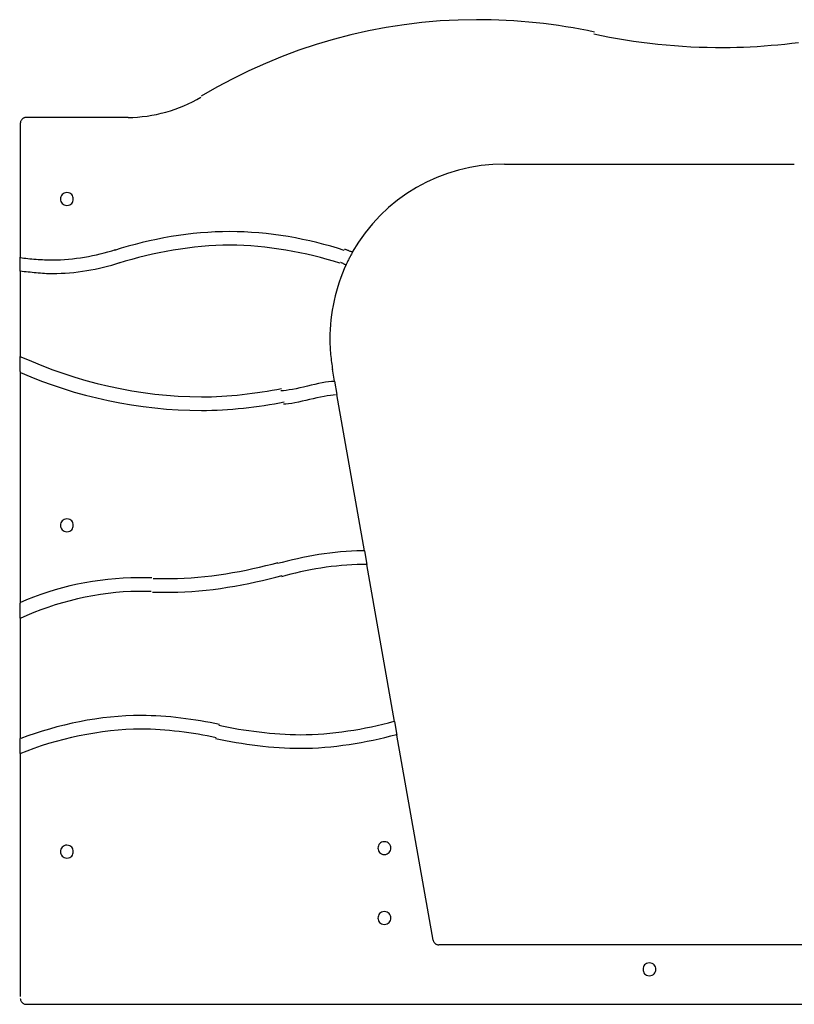
# Model space of a CAD drawing. Extents: x -7.7 to 7.7, y -4.2 to 4.2.
# Drawn here: x -7.7 to -1.1, y -4.2 to 4.2 of the extents above; entities that cross this region are included whole.
import ezdxf

# ---------------------------------------------------------------- set-up
doc = ezdxf.new("R2010")
doc.units = 0
doc.layers.get('0').update_dxf_attribs({"linetype": 'CONTINUOUS'})

msp = doc.modelspace()

# ---------------------------------------------------------------- linework, layer by layer
at = {"color": 0}
for points in [[(-2.8166, 4.1164), (-2.8166, 4.1164), (-2.8768, 4.1291), (-2.9379, 4.1412), (-2.9997, 4.1524), (-3.0621, 4.1629), (-3.1248, 4.1724), (-3.1882, 4.1812), (-3.2519, 4.1891), (-3.316, 4.1963), (-3.3801, 4.2024), (-3.4445, 4.2079), (-3.5088, 4.2124), (-3.5733, 4.2162), (-3.6375, 4.219), (-3.7016, 4.2212), (-3.7654, 4.2225), (-3.829, 4.223), (-3.829, 4.223), (-3.9852, 4.2202), (-4.1409, 4.2121), (-4.2959, 4.1987), (-4.4503, 4.1802), (-4.6035, 4.1563), (-4.7558, 4.1273), (-4.9068, 4.0932), (-5.0567, 4.0542), (-5.2049, 4.0099), (-5.3516, 3.9609), (-5.4965, 3.9069), (-5.6398, 3.8482), (-5.7809, 3.7846), (-5.92, 3.7163), (-6.0568, 3.6433), (-6.1913, 3.5658)], [(-2.8166, 4.1164), (-2.8166, 4.1164), (-2.8768, 4.1291), (-2.9379, 4.1412), (-2.9997, 4.1524), (-3.0621, 4.1629), (-3.1248, 4.1724), (-3.1882, 4.1812), (-3.2519, 4.1891), (-3.316, 4.1963), (-3.3801, 4.2024), (-3.4445, 4.2079), (-3.5088, 4.2124), (-3.5733, 4.2162), (-3.6375, 4.219), (-3.7016, 4.2212), (-3.7654, 4.2225), (-3.829, 4.223), (-3.829, 4.223), (-3.9852, 4.2202), (-4.1409, 4.2121), (-4.2959, 4.1987), (-4.4503, 4.1802), (-4.6035, 4.1563), (-4.7558, 4.1273), (-4.9068, 4.0932), (-5.0567, 4.0542), (-5.2049, 4.0099), (-5.3516, 3.9609), (-5.4965, 3.9069), (-5.6398, 3.8482), (-5.7809, 3.7846), (-5.92, 3.7163), (-6.0568, 3.6433), (-6.1913, 3.5658)], [(-2.8209, 4.1015), (-2.8209, 4.1015), (-2.7544, 4.0872), (-2.6872, 4.0739), (-2.6192, 4.0614), (-2.5507, 4.0501), (-2.4815, 4.0395), (-2.4119, 4.03), (-2.3419, 4.0212), (-2.2716, 4.0135), (-2.2009, 4.0065), (-2.1302, 4.0006), (-2.0594, 3.9955), (-1.9888, 3.9915), (-1.9181, 3.9883), (-1.8477, 3.9861), (-1.7776, 3.9847), (-1.708, 3.9843), (-1.708, 3.9843), (-1.6522, 3.9847), (-1.5955, 3.986), (-1.5378, 3.988), (-1.4794, 3.9909), (-1.4203, 3.9943), (-1.3609, 3.9985), (-1.3012, 4.0032), (-1.2418, 4.0086), (-1.1823, 4.0142), (-1.1235, 4.0204), (-1.0652, 4.0268)], [(-2.8209, 4.1015), (-2.8209, 4.1015), (-2.7544, 4.0872), (-2.6872, 4.0739), (-2.6192, 4.0614), (-2.5507, 4.0501), (-2.4815, 4.0395), (-2.4119, 4.03), (-2.3419, 4.0212), (-2.2716, 4.0135), (-2.2009, 4.0065), (-2.1302, 4.0006), (-2.0594, 3.9955), (-1.9888, 3.9915), (-1.9181, 3.9883), (-1.8477, 3.9861), (-1.7776, 3.9847), (-1.708, 3.9843), (-1.708, 3.9843), (-1.6522, 3.9847), (-1.5955, 3.986), (-1.5378, 3.988), (-1.4794, 3.9909), (-1.4203, 3.9943), (-1.3609, 3.9985), (-1.3012, 4.0032), (-1.2418, 4.0086), (-1.1823, 4.0142), (-1.1235, 4.0204), (-1.0652, 4.0268)], [(-6.8178, 3.3846), (-6.8178, 3.3846), (-6.7771, 3.3853), (-6.7365, 3.3876), (-6.6957, 3.3913), (-6.6551, 3.3965), (-6.6144, 3.403), (-6.574, 3.4109), (-6.5337, 3.4202), (-6.4939, 3.4308), (-6.4542, 3.4425), (-6.4152, 3.4556), (-6.3765, 3.4697), (-6.3387, 3.4853), (-6.3014, 3.5018), (-6.2649, 3.5195), (-6.2292, 3.5381), (-6.1946, 3.558)], [(-6.8178, 3.3846), (-6.8178, 3.3846), (-6.7771, 3.3853), (-6.7365, 3.3876), (-6.6957, 3.3913), (-6.6551, 3.3965), (-6.6144, 3.403), (-6.574, 3.4109), (-6.5337, 3.4202), (-6.4939, 3.4308), (-6.4542, 3.4425), (-6.4152, 3.4556), (-6.3765, 3.4697), (-6.3387, 3.4853), (-6.3014, 3.5018), (-6.2649, 3.5195), (-6.2292, 3.5381), (-6.1946, 3.558)], [(-7.6925, 3.3846), (-7.6925, 3.3846), (-7.6974, 3.3843), (-7.7024, 3.3835), (-7.7071, 3.3822), (-7.7118, 3.3805), (-7.7161, 3.3783), (-7.7202, 3.3758), (-7.724, 3.3729), (-7.7277, 3.3698), (-7.7308, 3.3661), (-7.7337, 3.3623), (-7.7362, 3.3582), (-7.7384, 3.3539), (-7.7401, 3.3492), (-7.7414, 3.3445), (-7.7422, 3.3395), (-7.7425, 3.3346), (-7.7425, 3.3346), (-7.7425, 3.3346), (-7.7425, 3.3346), (-7.7425, 3.3346), (-7.7425, 3.3346), (-7.7425, 3.3346), (-7.7425, 3.3346), (-7.7425, 3.3346), (-7.7425, 3.3346), (-7.7425, 3.3346), (-7.7425, 3.3346), (-7.7425, 3.3346), (-7.7425, 3.3346), (-7.7425, 3.3346), (-7.7425, 3.3346), (-7.7425, 3.3346), (-7.7425, 3.3346)], [(-7.6925, 3.3846), (-7.6925, 3.3846), (-7.6974, 3.3843), (-7.7024, 3.3835), (-7.7071, 3.3822), (-7.7118, 3.3805), (-7.7161, 3.3783), (-7.7202, 3.3758), (-7.724, 3.3729), (-7.7277, 3.3698), (-7.7308, 3.3661), (-7.7337, 3.3623), (-7.7362, 3.3582), (-7.7384, 3.3539), (-7.7401, 3.3492), (-7.7414, 3.3445), (-7.7422, 3.3395), (-7.7425, 3.3346), (-7.7425, 3.3346), (-7.7425, 3.3346), (-7.7425, 3.3346), (-7.7425, 3.3346), (-7.7425, 3.3346), (-7.7425, 3.3346), (-7.7425, 3.3346), (-7.7425, 3.3346), (-7.7425, 3.3346), (-7.7425, 3.3346), (-7.7425, 3.3346), (-7.7425, 3.3346), (-7.7425, 3.3346), (-7.7425, 3.3346), (-7.7425, 3.3346), (-7.7425, 3.3346), (-7.7425, 3.3346)], [(-6.8179, 3.3846), (-7.6926, 3.3846)], [(-7.7425, 3.3346), (-7.7425, 2.1849)], [(-3.5878, 2.9847), (-3.5878, 2.9847), (-3.6882, 2.9813), (-3.7877, 2.9714), (-3.8857, 2.9549), (-3.9821, 2.9324), (-4.0762, 2.9036), (-4.1682, 2.869), (-4.2575, 2.8285), (-4.344, 2.7826), (-4.427, 2.7309), (-4.5067, 2.674), (-4.5825, 2.6118), (-4.6543, 2.5448), (-4.7215, 2.4727), (-4.7841, 2.396), (-4.8416, 2.3147), (-4.8939, 2.2292)], [(-3.5878, 2.9847), (-3.5878, 2.9847), (-3.6882, 2.9813), (-3.7877, 2.9714), (-3.8857, 2.9549), (-3.9821, 2.9324), (-4.0762, 2.9036), (-4.1682, 2.869), (-4.2575, 2.8285), (-4.344, 2.7826), (-4.427, 2.7309), (-4.5067, 2.674), (-4.5825, 2.6118), (-4.6543, 2.5448), (-4.7215, 2.4727), (-4.7841, 2.396), (-4.8416, 2.3147), (-4.8939, 2.2292)], [(-3.5878, 2.9847), (-1.1012, 2.9847)], [(-7.3427, 2.7398), (-7.3427, 2.7398), (-7.3555, 2.7385), (-7.3666, 2.735), (-7.376, 2.7295), (-7.3838, 2.7225), (-7.3898, 2.7141), (-7.3941, 2.7048), (-7.3967, 2.6949), (-7.3976, 2.6848), (-7.3967, 2.6744), (-7.3941, 2.6645), (-7.3898, 2.6551), (-7.3838, 2.6469), (-7.376, 2.6398), (-7.3666, 2.6344), (-7.3555, 2.6309), (-7.3427, 2.6299), (-7.3427, 2.6299), (-7.3296, 2.6309), (-7.3185, 2.6344), (-7.3089, 2.6398), (-7.3013, 2.6469), (-7.2952, 2.6551), (-7.291, 2.6645), (-7.2884, 2.6744), (-7.2877, 2.6848), (-7.2884, 2.6949), (-7.291, 2.7048), (-7.2952, 2.7141), (-7.3013, 2.7225), (-7.3089, 2.7295), (-7.3185, 2.735), (-7.3296, 2.7385), (-7.3427, 2.7398), (-7.3427, 2.7398), (-7.3427, 2.7398), (-7.3427, 2.7398), (-7.3427, 2.7398), (-7.3427, 2.7398), (-7.3427, 2.7398), (-7.3427, 2.7398), (-7.3427, 2.7398), (-7.3427, 2.7398), (-7.3427, 2.7398), (-7.3427, 2.7398), (-7.3427, 2.7398), (-7.3427, 2.7398), (-7.3427, 2.7398), (-7.3427, 2.7398), (-7.3427, 2.7398), (-7.3427, 2.7398)], [(-4.9647, 2.2443), (-4.9647, 2.2443), (-5.021, 2.2623), (-5.0788, 2.2795), (-5.1376, 2.2957), (-5.1977, 2.3111), (-5.2585, 2.3254), (-5.32, 2.3387), (-5.3821, 2.3509), (-5.4449, 2.362), (-5.5077, 2.3717), (-5.5707, 2.3804), (-5.6336, 2.3878), (-5.6965, 2.3941), (-5.759, 2.3989), (-5.8212, 2.4025), (-5.8827, 2.4046), (-5.9437, 2.4054), (-5.9437, 2.4054), (-6.0065, 2.4046), (-6.0696, 2.4025), (-6.1328, 2.3989), (-6.1961, 2.3941), (-6.2593, 2.3878), (-6.3226, 2.3804), (-6.3857, 2.3717), (-6.4487, 2.362), (-6.5112, 2.3509), (-6.5734, 2.3387), (-6.6351, 2.3254), (-6.6965, 2.3111), (-6.7571, 2.2957), (-6.8172, 2.2795), (-6.8764, 2.2623), (-6.9351, 2.2443)], [(-4.9647, 2.2443), (-4.9647, 2.2443), (-5.021, 2.2623), (-5.0788, 2.2795), (-5.1376, 2.2957), (-5.1977, 2.3111), (-5.2585, 2.3254), (-5.32, 2.3387), (-5.3821, 2.3509), (-5.4449, 2.362), (-5.5077, 2.3717), (-5.5707, 2.3804), (-5.6336, 2.3878), (-5.6965, 2.3941), (-5.759, 2.3989), (-5.8212, 2.4025), (-5.8827, 2.4046), (-5.9437, 2.4054), (-5.9437, 2.4054), (-6.0065, 2.4046), (-6.0696, 2.4025), (-6.1328, 2.3989), (-6.1961, 2.3941), (-6.2593, 2.3878), (-6.3226, 2.3804), (-6.3857, 2.3717), (-6.4487, 2.362), (-6.5112, 2.3509), (-6.5734, 2.3387), (-6.6351, 2.3254), (-6.6965, 2.3111), (-6.7571, 2.2957), (-6.8172, 2.2795), (-6.8764, 2.2623), (-6.9351, 2.2443)], [(-5.0008, 2.1332), (-5.0008, 2.1332), (-5.0551, 2.1505), (-5.1107, 2.1671), (-5.1674, 2.1828), (-5.2252, 2.1976), (-5.2837, 2.2113), (-5.343, 2.2241), (-5.4028, 2.2358), (-5.4632, 2.2465), (-5.5237, 2.2559), (-5.5843, 2.2643), (-5.6449, 2.2715), (-5.7056, 2.2775), (-5.7658, 2.282), (-5.8257, 2.2855), (-5.885, 2.2876), (-5.9437, 2.2884), (-5.9437, 2.2884), (-6.0041, 2.2876), (-6.0648, 2.2855), (-6.1257, 2.282), (-6.1868, 2.2775), (-6.2477, 2.2715), (-6.3086, 2.2643), (-6.3693, 2.2559), (-6.43, 2.2465), (-6.4902, 2.2358), (-6.5502, 2.2241), (-6.6096, 2.2113), (-6.6687, 2.1976), (-6.7271, 2.1828), (-6.785, 2.1671), (-6.8421, 2.1505), (-6.8986, 2.1332)], [(-5.0008, 2.1332), (-5.0008, 2.1332), (-5.0551, 2.1505), (-5.1107, 2.1671), (-5.1674, 2.1828), (-5.2252, 2.1976), (-5.2837, 2.2113), (-5.343, 2.2241), (-5.4028, 2.2358), (-5.4632, 2.2465), (-5.5237, 2.2559), (-5.5843, 2.2643), (-5.6449, 2.2715), (-5.7056, 2.2775), (-5.7658, 2.282), (-5.8257, 2.2855), (-5.885, 2.2876), (-5.9437, 2.2884), (-5.9437, 2.2884), (-6.0041, 2.2876), (-6.0648, 2.2855), (-6.1257, 2.282), (-6.1868, 2.2775), (-6.2477, 2.2715), (-6.3086, 2.2643), (-6.3693, 2.2559), (-6.43, 2.2465), (-6.4902, 2.2358), (-6.5502, 2.2241), (-6.6096, 2.2113), (-6.6687, 2.1976), (-6.7271, 2.1828), (-6.785, 2.1671), (-6.8421, 2.1505), (-6.8986, 2.1332)], [(-7.7437, 2.183), (-7.7437, 2.183), (-7.7281, 2.1805), (-7.712, 2.1782), (-7.6954, 2.176), (-7.6784, 2.174), (-7.6609, 2.1721), (-7.6434, 2.1704), (-7.6255, 2.1689), (-7.6076, 2.1677), (-7.5893, 2.1664), (-7.5713, 2.1655), (-7.5533, 2.1646), (-7.5355, 2.164), (-7.5177, 2.1634), (-7.5004, 2.1631), (-7.4832, 2.1628), (-7.4667, 2.1628), (-7.4667, 2.1628), (-7.4323, 2.1631), (-7.3979, 2.1643), (-7.3634, 2.1662), (-7.329, 2.1689), (-7.2945, 2.1722), (-7.26, 2.1762), (-7.2256, 2.181), (-7.1914, 2.1864), (-7.1572, 2.1924), (-7.1233, 2.199), (-7.0896, 2.2062), (-7.0562, 2.214), (-7.023, 2.2222), (-6.9904, 2.2312), (-6.9581, 2.2405), (-6.9263, 2.2506)], [(-7.7437, 2.183), (-7.7437, 2.183), (-7.7281, 2.1805), (-7.712, 2.1782), (-7.6954, 2.176), (-7.6784, 2.174), (-7.6609, 2.1721), (-7.6434, 2.1704), (-7.6255, 2.1689), (-7.6076, 2.1677), (-7.5893, 2.1664), (-7.5713, 2.1655), (-7.5533, 2.1646), (-7.5355, 2.164), (-7.5177, 2.1634), (-7.5004, 2.1631), (-7.4832, 2.1628), (-7.4667, 2.1628), (-7.4667, 2.1628), (-7.4323, 2.1631), (-7.3979, 2.1643), (-7.3634, 2.1662), (-7.329, 2.1689), (-7.2945, 2.1722), (-7.26, 2.1762), (-7.2256, 2.181), (-7.1914, 2.1864), (-7.1572, 2.1924), (-7.1233, 2.199), (-7.0896, 2.2062), (-7.0562, 2.214), (-7.023, 2.2222), (-6.9904, 2.2312), (-6.9581, 2.2405), (-6.9263, 2.2506)], [(-4.9597, 2.2547), (-4.9597, 2.2547), (-4.957, 2.2544), (-4.9538, 2.2536), (-4.9499, 2.2524), (-4.9457, 2.251), (-4.9408, 2.2491), (-4.9358, 2.2473), (-4.9305, 2.2452), (-4.9254, 2.2432), (-4.92, 2.2409), (-4.9147, 2.2388), (-4.9095, 2.2369), (-4.9049, 2.2353), (-4.9005, 2.2337), (-4.8967, 2.2327), (-4.8935, 2.2319), (-4.8911, 2.2318)], [(-4.9597, 2.2547), (-4.9597, 2.2547), (-4.957, 2.2544), (-4.9538, 2.2536), (-4.9499, 2.2524), (-4.9457, 2.251), (-4.9408, 2.2491), (-4.9358, 2.2473), (-4.9305, 2.2452), (-4.9254, 2.2432), (-4.92, 2.2409), (-4.9147, 2.2388), (-4.9095, 2.2369), (-4.9049, 2.2353), (-4.9005, 2.2337), (-4.8967, 2.2327), (-4.8935, 2.2319), (-4.8911, 2.2318)], [(-4.8939, 2.2292), (-4.8939, 2.2292), (-4.8961, 2.2234), (-4.8989, 2.2173), (-4.902, 2.2108), (-4.9054, 2.2043), (-4.9089, 2.1973), (-4.9125, 2.1904), (-4.9163, 2.1832), (-4.9202, 2.1763), (-4.9238, 2.1691), (-4.9277, 2.162), (-4.9313, 2.1551), (-4.935, 2.1483), (-4.9382, 2.1416), (-4.9413, 2.1353), (-4.9441, 2.1292), (-4.9466, 2.1237)], [(-4.8939, 2.2292), (-4.8939, 2.2292), (-4.8961, 2.2234), (-4.8989, 2.2173), (-4.902, 2.2108), (-4.9054, 2.2043), (-4.9089, 2.1973), (-4.9125, 2.1904), (-4.9163, 2.1832), (-4.9202, 2.1763), (-4.9238, 2.1691), (-4.9277, 2.162), (-4.9313, 2.1551), (-4.935, 2.1483), (-4.9382, 2.1416), (-4.9413, 2.1353), (-4.9441, 2.1292), (-4.9466, 2.1237)], [(-7.7425, 2.0665), (-7.7425, 2.1849)], [(-7.7408, 2.0675), (-7.7408, 2.0675), (-7.7255, 2.0658), (-7.7096, 2.0643), (-7.6932, 2.0625), (-7.6765, 2.0609), (-7.6593, 2.0591), (-7.6419, 2.0573), (-7.6241, 2.0555), (-7.6064, 2.0539), (-7.5884, 2.0521), (-7.5704, 2.0506), (-7.5525, 2.0492), (-7.5348, 2.0481), (-7.5172, 2.0471), (-7.5, 2.0464), (-7.483, 2.0459), (-7.4667, 2.0458), (-7.4667, 2.0458), (-7.4299, 2.0461), (-7.3933, 2.0474), (-7.3564, 2.0494), (-7.3196, 2.0523), (-7.2827, 2.0558), (-7.2459, 2.0601), (-7.2092, 2.0652), (-7.1727, 2.071), (-7.1362, 2.0773), (-7.1, 2.0844), (-7.064, 2.0921), (-7.0285, 2.1005), (-6.9931, 2.1092), (-6.9582, 2.1188), (-6.9237, 2.1288), (-6.8898, 2.1396)], [(-7.7408, 2.0675), (-7.7408, 2.0675), (-7.7255, 2.0658), (-7.7096, 2.0643), (-7.6932, 2.0625), (-7.6765, 2.0609), (-7.6593, 2.0591), (-7.6419, 2.0573), (-7.6241, 2.0555), (-7.6064, 2.0539), (-7.5884, 2.0521), (-7.5704, 2.0506), (-7.5525, 2.0492), (-7.5348, 2.0481), (-7.5172, 2.0471), (-7.5, 2.0464), (-7.483, 2.0459), (-7.4667, 2.0458), (-7.4667, 2.0458), (-7.4299, 2.0461), (-7.3933, 2.0474), (-7.3564, 2.0494), (-7.3196, 2.0523), (-7.2827, 2.0558), (-7.2459, 2.0601), (-7.2092, 2.0652), (-7.1727, 2.071), (-7.1362, 2.0773), (-7.1, 2.0844), (-7.064, 2.0921), (-7.0285, 2.1005), (-6.9931, 2.1092), (-6.9582, 2.1188), (-6.9237, 2.1288), (-6.8898, 2.1396)], [(-4.9466, 2.1237), (-4.9466, 2.1237), (-4.9625, 2.0869), (-4.9777, 2.0495), (-4.9919, 2.0114), (-5.0055, 1.9728), (-5.0179, 1.9335), (-5.0295, 1.8938), (-5.0401, 1.8536), (-5.0498, 1.8132), (-5.0582, 1.7723), (-5.0657, 1.7314), (-5.0721, 1.6903), (-5.0775, 1.6492), (-5.0817, 1.6079), (-5.0847, 1.5668), (-5.0865, 1.5259), (-5.0872, 1.4853), (-5.0872, 1.4853), (-5.087, 1.4696), (-5.0866, 1.4535), (-5.0858, 1.4369), (-5.0851, 1.4201), (-5.0839, 1.4029), (-5.0827, 1.3858), (-5.0813, 1.3684), (-5.0798, 1.3513), (-5.078, 1.3339), (-5.0762, 1.3168), (-5.0741, 1.2999), (-5.0723, 1.2834), (-5.0701, 1.2671), (-5.068, 1.2514), (-5.0659, 1.2361), (-5.0638, 1.2217)], [(-4.9466, 2.1237), (-4.9466, 2.1237), (-4.9625, 2.0869), (-4.9777, 2.0495), (-4.9919, 2.0114), (-5.0055, 1.9728), (-5.0179, 1.9335), (-5.0295, 1.8938), (-5.0401, 1.8536), (-5.0498, 1.8132), (-5.0582, 1.7723), (-5.0657, 1.7314), (-5.0721, 1.6903), (-5.0775, 1.6492), (-5.0817, 1.6079), (-5.0847, 1.5668), (-5.0865, 1.5259), (-5.0872, 1.4853), (-5.0872, 1.4853), (-5.087, 1.4696), (-5.0866, 1.4535), (-5.0858, 1.4369), (-5.0851, 1.4201), (-5.0839, 1.4029), (-5.0827, 1.3858), (-5.0813, 1.3684), (-5.0798, 1.3513), (-5.078, 1.3339), (-5.0762, 1.3168), (-5.0741, 1.2999), (-5.0723, 1.2834), (-5.0701, 1.2671), (-5.068, 1.2514), (-5.0659, 1.2361), (-5.0638, 1.2217)], [(-4.9958, 2.1437), (-4.9958, 2.1437), (-4.9952, 2.1434), (-4.9937, 2.1426), (-4.9913, 2.1413), (-4.9883, 2.1399), (-4.9846, 2.138), (-4.9806, 2.1361), (-4.9762, 2.1338), (-4.972, 2.1317), (-4.9675, 2.1294), (-4.9631, 2.1273), (-4.959, 2.1252), (-4.9555, 2.1235), (-4.9524, 2.1219), (-4.9501, 2.1208), (-4.9486, 2.12), (-4.9482, 2.1199)], [(-4.9958, 2.1437), (-4.9958, 2.1437), (-4.9952, 2.1434), (-4.9937, 2.1426), (-4.9913, 2.1413), (-4.9883, 2.1399), (-4.9846, 2.138), (-4.9806, 2.1361), (-4.9762, 2.1338), (-4.972, 2.1317), (-4.9675, 2.1294), (-4.9631, 2.1273), (-4.959, 2.1252), (-4.9555, 2.1235), (-4.9524, 2.1219), (-4.9501, 2.1208), (-4.9486, 2.12), (-4.9482, 2.1199)], [(-7.7425, 2.0665), (-7.7425, 1.3331)], [(-7.7425, 1.2045), (-7.7425, 1.3331)], [(-7.7373, 1.3322), (-7.7373, 1.3322), (-7.6476, 1.2928), (-7.5566, 1.2556), (-7.464, 1.2204), (-7.3702, 1.1876), (-7.2751, 1.1568), (-7.179, 1.1286), (-7.082, 1.1028), (-6.9844, 1.0794), (-6.8858, 1.0584), (-6.7868, 1.0401), (-6.6873, 1.0244), (-6.5877, 1.0115), (-6.4877, 1.0012), (-6.3878, 0.994), (-6.288, 0.9895), (-6.1885, 0.9881), (-6.1885, 0.9881), (-6.1452, 0.9884), (-6.1017, 0.9893), (-6.058, 0.9908), (-6.0143, 0.9931), (-5.9703, 0.9958), (-5.9265, 0.9992), (-5.8826, 1.0031), (-5.8389, 1.0077), (-5.7952, 1.0125), (-5.7518, 1.018), (-5.7087, 1.0238), (-5.6661, 1.0303), (-5.6236, 1.037), (-5.5819, 1.0442), (-5.5407, 1.0518), (-5.5002, 1.0598)], [(-7.7373, 1.3322), (-7.7373, 1.3322), (-7.6476, 1.2928), (-7.5566, 1.2556), (-7.464, 1.2204), (-7.3702, 1.1876), (-7.2751, 1.1568), (-7.179, 1.1286), (-7.082, 1.1028), (-6.9844, 1.0794), (-6.8858, 1.0584), (-6.7868, 1.0401), (-6.6873, 1.0244), (-6.5877, 1.0115), (-6.4877, 1.0012), (-6.3878, 0.994), (-6.288, 0.9895), (-6.1885, 0.9881), (-6.1885, 0.9881), (-6.1452, 0.9884), (-6.1017, 0.9893), (-6.058, 0.9908), (-6.0143, 0.9931), (-5.9703, 0.9958), (-5.9265, 0.9992), (-5.8826, 1.0031), (-5.8389, 1.0077), (-5.7952, 1.0125), (-5.7518, 1.018), (-5.7087, 1.0238), (-5.6661, 1.0303), (-5.6236, 1.037), (-5.5819, 1.0442), (-5.5407, 1.0518), (-5.5002, 1.0598)], [(-7.7425, 1.2045), (-7.7425, -0.7807)], [(-7.7423, 1.1967), (-7.7423, 1.1967), (-7.6526, 1.1588), (-7.5613, 1.1231), (-7.4684, 1.0895), (-7.3745, 1.0583), (-7.2791, 1.0292), (-7.1828, 1.0025), (-7.0855, 0.9781), (-6.9875, 0.9562), (-6.8885, 0.9365), (-6.7892, 0.9194), (-6.6893, 0.9047), (-6.5893, 0.8928), (-6.4889, 0.8833), (-6.3886, 0.8765), (-6.2884, 0.8724), (-6.1885, 0.8711), (-6.1885, 0.8711), (-6.1438, 0.8714), (-6.099, 0.8724), (-6.0538, 0.8739), (-6.0087, 0.8763), (-5.9634, 0.879), (-5.9181, 0.8826), (-5.8728, 0.8866), (-5.8277, 0.8914), (-5.7826, 0.8964), (-5.7378, 0.9021), (-5.6933, 0.9081), (-5.6494, 0.9147), (-5.6057, 0.9216), (-5.5626, 0.9291), (-5.52, 0.9368), (-5.4782, 0.9451)], [(-7.7423, 1.1967), (-7.7423, 1.1967), (-7.6526, 1.1588), (-7.5613, 1.1231), (-7.4684, 1.0895), (-7.3745, 1.0583), (-7.2791, 1.0292), (-7.1828, 1.0025), (-7.0855, 0.9781), (-6.9875, 0.9562), (-6.8885, 0.9365), (-6.7892, 0.9194), (-6.6893, 0.9047), (-6.5893, 0.8928), (-6.4889, 0.8833), (-6.3886, 0.8765), (-6.2884, 0.8724), (-6.1885, 0.8711), (-6.1885, 0.8711), (-6.1438, 0.8714), (-6.099, 0.8724), (-6.0538, 0.8739), (-6.0087, 0.8763), (-5.9634, 0.879), (-5.9181, 0.8826), (-5.8728, 0.8866), (-5.8277, 0.8914), (-5.7826, 0.8964), (-5.7378, 0.9021), (-5.6933, 0.9081), (-5.6494, 0.9147), (-5.6057, 0.9216), (-5.5626, 0.9291), (-5.52, 0.9368), (-5.4782, 0.9451)], [(-5.0466, 1.1237), (-5.0645, 1.2249)], [(-5.0511, 1.12), (-5.0511, 1.12), (-5.0726, 1.119), (-5.097, 1.1164), (-5.1237, 1.1124), (-5.1525, 1.1073), (-5.1827, 1.1011), (-5.2143, 1.0943), (-5.2465, 1.087), (-5.2792, 1.0796), (-5.3118, 1.0719), (-5.344, 1.0647), (-5.3754, 1.0578), (-5.4058, 1.0519), (-5.4344, 1.0467), (-5.4613, 1.0428), (-5.4857, 1.0402), (-5.5075, 1.0394)], [(-5.0511, 1.12), (-5.0511, 1.12), (-5.0726, 1.119), (-5.097, 1.1164), (-5.1237, 1.1124), (-5.1525, 1.1073), (-5.1827, 1.1011), (-5.2143, 1.0943), (-5.2465, 1.087), (-5.2792, 1.0796), (-5.3118, 1.0719), (-5.344, 1.0647), (-5.3754, 1.0578), (-5.4058, 1.0519), (-5.4344, 1.0467), (-5.4613, 1.0428), (-5.4857, 1.0402), (-5.5075, 1.0394)], [(-5.0466, 1.1237), (-5.0263, 1.0083)], [(-5.037, 1.0039), (-5.037, 1.0039), (-5.0581, 1.0029), (-5.0821, 1.0004), (-5.1083, 0.9965), (-5.1366, 0.9915), (-5.1663, 0.9854), (-5.1973, 0.9787), (-5.2289, 0.9715), (-5.2612, 0.9643), (-5.2932, 0.9568), (-5.3249, 0.9496), (-5.3558, 0.9429), (-5.3857, 0.937), (-5.4139, 0.9319), (-5.4402, 0.928), (-5.4642, 0.9255), (-5.4856, 0.9247)], [(-5.037, 1.0039), (-5.037, 1.0039), (-5.0581, 1.0029), (-5.0821, 1.0004), (-5.1083, 0.9965), (-5.1366, 0.9915), (-5.1663, 0.9854), (-5.1973, 0.9787), (-5.2289, 0.9715), (-5.2612, 0.9643), (-5.2932, 0.9568), (-5.3249, 0.9496), (-5.3558, 0.9429), (-5.3857, 0.937), (-5.4139, 0.9319), (-5.4402, 0.928), (-5.4642, 0.9255), (-5.4856, 0.9247)], [(-4.7896, -0.3336), (-5.0263, 1.0083)], [(-7.3427, -0.0591), (-7.3427, -0.0591), (-7.3555, -0.0602), (-7.3666, -0.0637), (-7.376, -0.0691), (-7.3838, -0.0762), (-7.3898, -0.0844), (-7.3941, -0.0937), (-7.3967, -0.1036), (-7.3976, -0.114), (-7.3967, -0.1241), (-7.3941, -0.134), (-7.3898, -0.1433), (-7.3838, -0.1517), (-7.376, -0.1587), (-7.3666, -0.1642), (-7.3555, -0.1677), (-7.3427, -0.169), (-7.3427, -0.169), (-7.3296, -0.1677), (-7.3185, -0.1642), (-7.3089, -0.1587), (-7.3013, -0.1517), (-7.2952, -0.1433), (-7.291, -0.134), (-7.2884, -0.1241), (-7.2877, -0.114), (-7.2884, -0.1036), (-7.291, -0.0937), (-7.2952, -0.0844), (-7.3013, -0.0762), (-7.3089, -0.0691), (-7.3185, -0.0637), (-7.3296, -0.0602), (-7.3427, -0.0591), (-7.3427, -0.0591), (-7.3427, -0.0591), (-7.3427, -0.0591), (-7.3427, -0.0591), (-7.3427, -0.0591), (-7.3427, -0.0591), (-7.3427, -0.0591), (-7.3427, -0.0591), (-7.3427, -0.0591), (-7.3427, -0.0591), (-7.3427, -0.0591), (-7.3427, -0.0591), (-7.3427, -0.0591), (-7.3427, -0.0591), (-7.3427, -0.0591), (-7.3427, -0.0591), (-7.3427, -0.0591)], [(-4.7909, -0.3336), (-4.7909, -0.3336), (-4.791, -0.3336), (-4.7917, -0.3336), (-4.7926, -0.3336), (-4.7939, -0.3336), (-4.7953, -0.3336), (-4.797, -0.3336), (-4.7988, -0.3336), (-4.8008, -0.3336), (-4.8026, -0.3336), (-4.8044, -0.3336), (-4.806, -0.3336), (-4.8076, -0.3336), (-4.8088, -0.3336), (-4.8098, -0.3336), (-4.8105, -0.3336), (-4.8108, -0.3336), (-4.8108, -0.3336), (-4.8557, -0.334), (-4.9013, -0.3357), (-4.9473, -0.3384), (-4.9939, -0.3422), (-5.0405, -0.3468), (-5.0873, -0.3523), (-5.1341, -0.3586), (-5.1809, -0.3658), (-5.2272, -0.3735), (-5.2733, -0.3819), (-5.3189, -0.3909), (-5.364, -0.4006), (-5.4082, -0.4105), (-5.4518, -0.421), (-5.4944, -0.4317), (-5.5361, -0.4429)], [(-4.7909, -0.3336), (-4.7909, -0.3336), (-4.791, -0.3336), (-4.7917, -0.3336), (-4.7926, -0.3336), (-4.7939, -0.3336), (-4.7953, -0.3336), (-4.797, -0.3336), (-4.7988, -0.3336), (-4.8008, -0.3336), (-4.8026, -0.3336), (-4.8044, -0.3336), (-4.806, -0.3336), (-4.8076, -0.3336), (-4.8088, -0.3336), (-4.8098, -0.3336), (-4.8105, -0.3336), (-4.8108, -0.3336), (-4.8108, -0.3336), (-4.8557, -0.334), (-4.9013, -0.3357), (-4.9473, -0.3384), (-4.9939, -0.3422), (-5.0405, -0.3468), (-5.0873, -0.3523), (-5.1341, -0.3586), (-5.1809, -0.3658), (-5.2272, -0.3735), (-5.2733, -0.3819), (-5.3189, -0.3909), (-5.364, -0.4006), (-5.4082, -0.4105), (-5.4518, -0.421), (-5.4944, -0.4317), (-5.5361, -0.4429)], [(-4.7896, -0.3336), (-4.769, -0.4509)], [(-6.6027, -0.5713), (-6.6027, -0.5713), (-6.5931, -0.5713), (-6.5835, -0.5713), (-6.5739, -0.5713), (-6.5646, -0.5713), (-6.555, -0.5713), (-6.5457, -0.5713), (-6.5361, -0.5713), (-6.5268, -0.5713), (-6.5172, -0.5713), (-6.5078, -0.5713), (-6.4982, -0.5713), (-6.4889, -0.5713), (-6.4793, -0.5713), (-6.47, -0.5713), (-6.4604, -0.5713), (-6.4511, -0.5713), (-6.4511, -0.5713), (-6.3937, -0.5705), (-6.3358, -0.5684), (-6.2771, -0.5648), (-6.2181, -0.5602), (-6.1586, -0.5542), (-6.0992, -0.5472), (-6.0397, -0.5391), (-5.9804, -0.5302), (-5.9212, -0.5201), (-5.8627, -0.5095), (-5.8046, -0.4979), (-5.7474, -0.4859), (-5.6909, -0.4731), (-5.6357, -0.4599), (-5.5816, -0.4462), (-5.5289, -0.4323)], [(-6.6027, -0.5713), (-6.6027, -0.5713), (-6.5931, -0.5713), (-6.5835, -0.5713), (-6.5739, -0.5713), (-6.5646, -0.5713), (-6.555, -0.5713), (-6.5457, -0.5713), (-6.5361, -0.5713), (-6.5268, -0.5713), (-6.5172, -0.5713), (-6.5078, -0.5713), (-6.4982, -0.5713), (-6.4889, -0.5713), (-6.4793, -0.5713), (-6.47, -0.5713), (-6.4604, -0.5713), (-6.4511, -0.5713), (-6.4511, -0.5713), (-6.3937, -0.5705), (-6.3358, -0.5684), (-6.2771, -0.5648), (-6.2181, -0.5602), (-6.1586, -0.5542), (-6.0992, -0.5472), (-6.0397, -0.5391), (-5.9804, -0.5302), (-5.9212, -0.5201), (-5.8627, -0.5095), (-5.8046, -0.4979), (-5.7474, -0.4859), (-5.6909, -0.4731), (-5.6357, -0.4599), (-5.5816, -0.4462), (-5.5289, -0.4323)], [(-4.7729, -0.4506), (-4.7729, -0.4506), (-4.7746, -0.4506), (-4.7767, -0.4506), (-4.7789, -0.4506), (-4.7813, -0.4506), (-4.7837, -0.4506), (-4.7864, -0.4506), (-4.7891, -0.4506), (-4.7918, -0.4506), (-4.7942, -0.4506), (-4.7969, -0.4506), (-4.7994, -0.4506), (-4.8021, -0.4506), (-4.8044, -0.4506), (-4.8067, -0.4506), (-4.8088, -0.4506), (-4.8108, -0.4506), (-4.8108, -0.4506), (-4.8536, -0.451), (-4.8971, -0.4526), (-4.941, -0.4551), (-4.9854, -0.4588), (-5.0299, -0.4631), (-5.0746, -0.4684), (-5.1192, -0.4744), (-5.1639, -0.4813), (-5.2081, -0.4885), (-5.252, -0.4966), (-5.2955, -0.5051), (-5.3386, -0.5143), (-5.3808, -0.5237), (-5.4224, -0.5338), (-5.463, -0.5441), (-5.5028, -0.5548)], [(-4.7729, -0.4506), (-4.7729, -0.4506), (-4.7746, -0.4506), (-4.7767, -0.4506), (-4.7789, -0.4506), (-4.7813, -0.4506), (-4.7837, -0.4506), (-4.7864, -0.4506), (-4.7891, -0.4506), (-4.7918, -0.4506), (-4.7942, -0.4506), (-4.7969, -0.4506), (-4.7994, -0.4506), (-4.8021, -0.4506), (-4.8044, -0.4506), (-4.8067, -0.4506), (-4.8088, -0.4506), (-4.8108, -0.4506), (-4.8108, -0.4506), (-4.8536, -0.451), (-4.8971, -0.4526), (-4.941, -0.4551), (-4.9854, -0.4588), (-5.0299, -0.4631), (-5.0746, -0.4684), (-5.1192, -0.4744), (-5.1639, -0.4813), (-5.2081, -0.4885), (-5.252, -0.4966), (-5.2955, -0.5051), (-5.3386, -0.5143), (-5.3808, -0.5237), (-5.4224, -0.5338), (-5.463, -0.5441), (-5.5028, -0.5548)], [(-4.5316, -1.797), (-4.769, -0.4509)], [(-6.6136, -0.5645), (-6.6136, -0.5645), (-6.6208, -0.5645), (-6.628, -0.5645), (-6.6352, -0.5645), (-6.6425, -0.5645), (-6.6497, -0.5645), (-6.6569, -0.5645), (-6.6641, -0.5645), (-6.6716, -0.5645), (-6.6788, -0.5645), (-6.686, -0.5645), (-6.6932, -0.5645), (-6.7007, -0.5645), (-6.7079, -0.5645), (-6.7151, -0.5645), (-6.7223, -0.5645), (-6.7298, -0.5645), (-6.7298, -0.5645), (-6.7952, -0.5653), (-6.8609, -0.568), (-6.9265, -0.5723), (-6.9922, -0.5786), (-7.0576, -0.5864), (-7.1231, -0.596), (-7.1881, -0.6071), (-7.2529, -0.6201), (-7.3171, -0.6344), (-7.3808, -0.6504), (-7.4438, -0.6679), (-7.5063, -0.687), (-7.5678, -0.7074), (-7.6286, -0.7294), (-7.6883, -0.7528), (-7.7471, -0.7777)], [(-6.6136, -0.5645), (-6.6136, -0.5645), (-6.6208, -0.5645), (-6.628, -0.5645), (-6.6352, -0.5645), (-6.6425, -0.5645), (-6.6497, -0.5645), (-6.6569, -0.5645), (-6.6641, -0.5645), (-6.6716, -0.5645), (-6.6788, -0.5645), (-6.686, -0.5645), (-6.6932, -0.5645), (-6.7007, -0.5645), (-6.7079, -0.5645), (-6.7151, -0.5645), (-6.7223, -0.5645), (-6.7298, -0.5645), (-6.7298, -0.5645), (-6.7952, -0.5653), (-6.8609, -0.568), (-6.9265, -0.5723), (-6.9922, -0.5786), (-7.0576, -0.5864), (-7.1231, -0.596), (-7.1881, -0.6071), (-7.2529, -0.6201), (-7.3171, -0.6344), (-7.3808, -0.6504), (-7.4438, -0.6679), (-7.5063, -0.687), (-7.5678, -0.7074), (-7.6286, -0.7294), (-7.6883, -0.7528), (-7.7471, -0.7777)], [(-6.6082, -0.6883), (-6.6082, -0.6883), (-6.5983, -0.6883), (-6.5884, -0.6883), (-6.5785, -0.6883), (-6.5689, -0.6883), (-6.559, -0.6883), (-6.5491, -0.6883), (-6.5392, -0.6883), (-6.5296, -0.6883), (-6.5197, -0.6883), (-6.5098, -0.6883), (-6.4999, -0.6883), (-6.4903, -0.6883), (-6.4804, -0.6883), (-6.4706, -0.6883), (-6.4607, -0.6883), (-6.4511, -0.6883), (-6.4511, -0.6883), (-6.3916, -0.6874), (-6.3315, -0.6852), (-6.2707, -0.6816), (-6.2096, -0.6768), (-6.148, -0.6705), (-6.0865, -0.6633), (-6.0248, -0.6549), (-5.9634, -0.6457), (-5.9021, -0.6353), (-5.8415, -0.6242), (-5.7813, -0.6123), (-5.722, -0.5998), (-5.6635, -0.5866), (-5.6063, -0.5729), (-5.5502, -0.5588), (-5.4956, -0.5443)], [(-6.6082, -0.6883), (-6.6082, -0.6883), (-6.5983, -0.6883), (-6.5884, -0.6883), (-6.5785, -0.6883), (-6.5689, -0.6883), (-6.559, -0.6883), (-6.5491, -0.6883), (-6.5392, -0.6883), (-6.5296, -0.6883), (-6.5197, -0.6883), (-6.5098, -0.6883), (-6.4999, -0.6883), (-6.4903, -0.6883), (-6.4804, -0.6883), (-6.4706, -0.6883), (-6.4607, -0.6883), (-6.4511, -0.6883), (-6.4511, -0.6883), (-6.3916, -0.6874), (-6.3315, -0.6852), (-6.2707, -0.6816), (-6.2096, -0.6768), (-6.148, -0.6705), (-6.0865, -0.6633), (-6.0248, -0.6549), (-5.9634, -0.6457), (-5.9021, -0.6353), (-5.8415, -0.6242), (-5.7813, -0.6123), (-5.722, -0.5998), (-5.6635, -0.5866), (-5.6063, -0.5729), (-5.5502, -0.5588), (-5.4956, -0.5443)], [(-6.619, -0.6815), (-6.619, -0.6815), (-6.6259, -0.6815), (-6.6328, -0.6815), (-6.6397, -0.6815), (-6.6466, -0.6815), (-6.6535, -0.6815), (-6.6604, -0.6815), (-6.6673, -0.6815), (-6.6743, -0.6815), (-6.6812, -0.6815), (-6.6881, -0.6815), (-6.695, -0.6815), (-6.7019, -0.6815), (-6.7088, -0.6815), (-6.7157, -0.6815), (-6.7226, -0.6815), (-6.7298, -0.6815), (-6.7298, -0.6815), (-6.794, -0.6825), (-6.8589, -0.6856), (-6.9241, -0.6908), (-6.9897, -0.698), (-7.0551, -0.707), (-7.1207, -0.7178), (-7.1861, -0.7304), (-7.2513, -0.7449), (-7.3158, -0.7607), (-7.38, -0.7782), (-7.4433, -0.7972), (-7.506, -0.8177), (-7.5675, -0.8394), (-7.628, -0.8625), (-7.6872, -0.8868), (-7.7452, -0.9123)], [(-6.619, -0.6815), (-6.619, -0.6815), (-6.6259, -0.6815), (-6.6328, -0.6815), (-6.6397, -0.6815), (-6.6466, -0.6815), (-6.6535, -0.6815), (-6.6604, -0.6815), (-6.6673, -0.6815), (-6.6743, -0.6815), (-6.6812, -0.6815), (-6.6881, -0.6815), (-6.695, -0.6815), (-6.7019, -0.6815), (-6.7088, -0.6815), (-6.7157, -0.6815), (-6.7226, -0.6815), (-6.7298, -0.6815), (-6.7298, -0.6815), (-6.794, -0.6825), (-6.8589, -0.6856), (-6.9241, -0.6908), (-6.9897, -0.698), (-7.0551, -0.707), (-7.1207, -0.7178), (-7.1861, -0.7304), (-7.2513, -0.7449), (-7.3158, -0.7607), (-7.38, -0.7782), (-7.4433, -0.7972), (-7.506, -0.8177), (-7.5675, -0.8394), (-7.628, -0.8625), (-7.6872, -0.8868), (-7.7452, -0.9123)], [(-7.7425, -0.9094), (-7.7425, -0.7807)], [(-7.7425, -0.9094), (-7.7425, -1.9439)], [(-6.0338, -1.8226), (-6.0338, -1.8226), (-6.0733, -1.8144), (-6.1135, -1.8065), (-6.1543, -1.7989), (-6.1957, -1.7919), (-6.2374, -1.785), (-6.2796, -1.7787), (-6.3221, -1.7728), (-6.365, -1.7675), (-6.4077, -1.7624), (-6.4506, -1.7582), (-6.4934, -1.7543), (-6.5363, -1.7513), (-6.5787, -1.7488), (-6.6211, -1.747), (-6.663, -1.7459), (-6.7046, -1.7456), (-6.7046, -1.7456), (-6.7705, -1.7464), (-6.8368, -1.7491), (-6.9031, -1.7533), (-6.9696, -1.7594), (-7.0358, -1.7669), (-7.102, -1.7761), (-7.1679, -1.7868), (-7.2337, -1.7991), (-7.2989, -1.8126), (-7.3637, -1.8276), (-7.4279, -1.8438), (-7.4915, -1.8614), (-7.5543, -1.88), (-7.6165, -1.9001), (-7.6778, -1.9211), (-7.7382, -1.9435)], [(-6.0338, -1.8226), (-6.0338, -1.8226), (-6.0733, -1.8144), (-6.1135, -1.8065), (-6.1543, -1.7989), (-6.1957, -1.7919), (-6.2374, -1.785), (-6.2796, -1.7787), (-6.3221, -1.7728), (-6.365, -1.7675), (-6.4077, -1.7624), (-6.4506, -1.7582), (-6.4934, -1.7543), (-6.5363, -1.7513), (-6.5787, -1.7488), (-6.6211, -1.747), (-6.663, -1.7459), (-6.7046, -1.7456), (-6.7046, -1.7456), (-6.7705, -1.7464), (-6.8368, -1.7491), (-6.9031, -1.7533), (-6.9696, -1.7594), (-7.0358, -1.7669), (-7.102, -1.7761), (-7.1679, -1.7868), (-7.2337, -1.7991), (-7.2989, -1.8126), (-7.3637, -1.8276), (-7.4279, -1.8438), (-7.4915, -1.8614), (-7.5543, -1.88), (-7.6165, -1.9001), (-7.6778, -1.9211), (-7.7382, -1.9435)], [(-6.0395, -1.8296), (-6.0395, -1.8296), (-5.998, -1.8379), (-5.956, -1.8461), (-5.9134, -1.8538), (-5.8702, -1.8614), (-5.8264, -1.8684), (-5.7824, -1.875), (-5.7379, -1.8812), (-5.6934, -1.8869), (-5.6485, -1.892), (-5.6038, -1.8965), (-5.5591, -1.9004), (-5.5145, -1.9038), (-5.47, -1.9063), (-5.4259, -1.9083), (-5.3821, -1.9095), (-5.3389, -1.91), (-5.3389, -1.91), (-5.289, -1.9094), (-5.2387, -1.9078), (-5.188, -1.9052), (-5.1372, -1.9017), (-5.086, -1.8971), (-5.0348, -1.8917), (-4.9835, -1.8853), (-4.9325, -1.8783), (-4.8813, -1.8702), (-4.8305, -1.8615), (-4.7799, -1.852), (-4.7298, -1.842), (-4.68, -1.8311), (-4.6309, -1.8197), (-4.5824, -1.8077), (-4.5348, -1.7951)], [(-6.0395, -1.8296), (-6.0395, -1.8296), (-5.998, -1.8379), (-5.956, -1.8461), (-5.9134, -1.8538), (-5.8702, -1.8614), (-5.8264, -1.8684), (-5.7824, -1.875), (-5.7379, -1.8812), (-5.6934, -1.8869), (-5.6485, -1.892), (-5.6038, -1.8965), (-5.5591, -1.9004), (-5.5145, -1.9038), (-5.47, -1.9063), (-5.4259, -1.9083), (-5.3821, -1.9095), (-5.3389, -1.91), (-5.3389, -1.91), (-5.289, -1.9094), (-5.2387, -1.9078), (-5.188, -1.9052), (-5.1372, -1.9017), (-5.086, -1.8971), (-5.0348, -1.8917), (-4.9835, -1.8853), (-4.9325, -1.8783), (-4.8813, -1.8702), (-4.8305, -1.8615), (-4.7799, -1.852), (-4.7298, -1.842), (-4.68, -1.8311), (-4.6309, -1.8197), (-4.5824, -1.8077), (-4.5348, -1.7951)], [(-4.5316, -1.797), (-4.5112, -1.9128)], [(-6.0617, -1.9363), (-6.0617, -1.9363), (-6.0995, -1.9284), (-6.1381, -1.9209), (-6.1771, -1.9136), (-6.2169, -1.9069), (-6.2569, -1.9003), (-6.2973, -1.8943), (-6.338, -1.8886), (-6.3791, -1.8835), (-6.4201, -1.8787), (-6.4612, -1.8746), (-6.5022, -1.871), (-6.5433, -1.868), (-6.5839, -1.8656), (-6.6245, -1.8638), (-6.6647, -1.8628), (-6.7046, -1.8625), (-6.7046, -1.8625), (-6.77, -1.8634), (-6.8362, -1.8663), (-6.9028, -1.871), (-6.9698, -1.8776), (-7.0369, -1.8857), (-7.1041, -1.8957), (-7.1711, -1.9072), (-7.2381, -1.9205), (-7.3044, -1.935), (-7.3704, -1.951), (-7.4357, -1.9683), (-7.5004, -1.987), (-7.5639, -2.0068), (-7.6265, -2.0279), (-7.6878, -2.05), (-7.748, -2.0733)], [(-6.0617, -1.9363), (-6.0617, -1.9363), (-6.0995, -1.9284), (-6.1381, -1.9209), (-6.1771, -1.9136), (-6.2169, -1.9069), (-6.2569, -1.9003), (-6.2973, -1.8943), (-6.338, -1.8886), (-6.3791, -1.8835), (-6.4201, -1.8787), (-6.4612, -1.8746), (-6.5022, -1.871), (-6.5433, -1.868), (-6.5839, -1.8656), (-6.6245, -1.8638), (-6.6647, -1.8628), (-6.7046, -1.8625), (-6.7046, -1.8625), (-6.77, -1.8634), (-6.8362, -1.8663), (-6.9028, -1.871), (-6.9698, -1.8776), (-7.0369, -1.8857), (-7.1041, -1.8957), (-7.1711, -1.9072), (-7.2381, -1.9205), (-7.3044, -1.935), (-7.3704, -1.951), (-7.4357, -1.9683), (-7.5004, -1.987), (-7.5639, -2.0068), (-7.6265, -2.0279), (-7.6878, -2.05), (-7.748, -2.0733)], [(-6.0674, -1.9433), (-6.0674, -1.9433), (-6.0243, -1.952), (-5.9806, -1.9605), (-5.9362, -1.9686), (-5.8913, -1.9764), (-5.8458, -1.9837), (-5.8, -1.9906), (-5.7538, -1.997), (-5.7076, -2.003), (-5.6609, -2.0081), (-5.6144, -2.0129), (-5.5679, -2.0169), (-5.5215, -2.0205), (-5.4752, -2.0231), (-5.4294, -2.0252), (-5.3838, -2.0264), (-5.3389, -2.0269), (-5.3389, -2.0269), (-5.2871, -2.0263), (-5.2352, -2.0246), (-5.1831, -2.0219), (-5.131, -2.0182), (-5.0787, -2.0134), (-5.0265, -2.0078), (-4.9743, -2.0013), (-4.9222, -1.994), (-4.8701, -1.9856), (-4.8183, -1.9766), (-4.7667, -1.9667), (-4.7156, -1.9563), (-4.6646, -1.9449), (-4.6142, -1.9331), (-4.5641, -1.9205), (-4.5148, -1.9075)], [(-6.0674, -1.9433), (-6.0674, -1.9433), (-6.0243, -1.952), (-5.9806, -1.9605), (-5.9362, -1.9686), (-5.8913, -1.9764), (-5.8458, -1.9837), (-5.8, -1.9906), (-5.7538, -1.997), (-5.7076, -2.003), (-5.6609, -2.0081), (-5.6144, -2.0129), (-5.5679, -2.0169), (-5.5215, -2.0205), (-5.4752, -2.0231), (-5.4294, -2.0252), (-5.3838, -2.0264), (-5.3389, -2.0269), (-5.3389, -2.0269), (-5.2871, -2.0263), (-5.2352, -2.0246), (-5.1831, -2.0219), (-5.131, -2.0182), (-5.0787, -2.0134), (-5.0265, -2.0078), (-4.9743, -2.0013), (-4.9222, -1.994), (-4.8701, -1.9856), (-4.8183, -1.9766), (-4.7667, -1.9667), (-4.7156, -1.9563), (-4.6646, -1.9449), (-4.6142, -1.9331), (-4.5641, -1.9205), (-4.5148, -1.9075)], [(-4.2011, -3.6714), (-4.5112, -1.9128)], [(-7.7425, -2.0702), (-7.7425, -1.9439)], [(-7.7425, -2.0702), (-7.7425, -4.1552)], [(-7.3427, -2.8581), (-7.3427, -2.8581), (-7.3555, -2.8591), (-7.3666, -2.8626), (-7.376, -2.868), (-7.3838, -2.8751), (-7.3898, -2.8833), (-7.3941, -2.8927), (-7.3967, -2.9026), (-7.3976, -2.913), (-7.3967, -2.9231), (-7.3941, -2.933), (-7.3898, -2.9423), (-7.3838, -2.9507), (-7.376, -2.9577), (-7.3666, -2.9632), (-7.3555, -2.9667), (-7.3427, -2.968), (-7.3427, -2.968), (-7.3296, -2.9667), (-7.3185, -2.9632), (-7.3089, -2.9577), (-7.3013, -2.9507), (-7.2952, -2.9423), (-7.291, -2.933), (-7.2884, -2.9231), (-7.2877, -2.913), (-7.2884, -2.9026), (-7.291, -2.8927), (-7.2952, -2.8834), (-7.3013, -2.8752), (-7.3089, -2.8681), (-7.3185, -2.8627), (-7.3296, -2.8592), (-7.3427, -2.8581), (-7.3427, -2.8581), (-7.3427, -2.8581), (-7.3427, -2.8581), (-7.3427, -2.8581), (-7.3427, -2.8581), (-7.3427, -2.8581), (-7.3427, -2.8581), (-7.3427, -2.8581), (-7.3427, -2.8581), (-7.3427, -2.8581), (-7.3427, -2.8581), (-7.3427, -2.8581), (-7.3427, -2.8581), (-7.3427, -2.8581), (-7.3427, -2.8581), (-7.3427, -2.8581), (-7.3427, -2.8581)], [(-4.6186, -2.8281), (-4.6186, -2.8281), (-4.6314, -2.8291), (-4.6425, -2.8326), (-4.6519, -2.838), (-4.6597, -2.8451), (-4.6657, -2.8533), (-4.67, -2.8627), (-4.6726, -2.8726), (-4.6735, -2.883), (-4.6726, -2.8931), (-4.67, -2.903), (-4.6657, -2.9123), (-4.6597, -2.9207), (-4.6519, -2.9277), (-4.6425, -2.9332), (-4.6314, -2.9367), (-4.6186, -2.938), (-4.6186, -2.938), (-4.6056, -2.9367), (-4.5945, -2.9332), (-4.5849, -2.9277), (-4.5773, -2.9207), (-4.5712, -2.9123), (-4.567, -2.903), (-4.5644, -2.8931), (-4.5637, -2.883), (-4.5644, -2.8726), (-4.567, -2.8627), (-4.5712, -2.8534), (-4.5773, -2.8452), (-4.5849, -2.8381), (-4.5945, -2.8327), (-4.6056, -2.8292), (-4.6186, -2.8281), (-4.6186, -2.8281), (-4.6186, -2.8281), (-4.6186, -2.8281), (-4.6186, -2.8281), (-4.6186, -2.8281), (-4.6186, -2.8281), (-4.6186, -2.8281), (-4.6186, -2.8281), (-4.6186, -2.8281), (-4.6186, -2.8281), (-4.6186, -2.8281), (-4.6186, -2.8281), (-4.6186, -2.8281), (-4.6186, -2.8281), (-4.6186, -2.8281), (-4.6186, -2.8281), (-4.6186, -2.8281)], [(-4.6186, -3.4279), (-4.6186, -3.4279), (-4.6314, -3.4289), (-4.6425, -3.4324), (-4.6519, -3.4378), (-4.6597, -3.4449), (-4.6657, -3.4531), (-4.67, -3.4625), (-4.6726, -3.4724), (-4.6735, -3.4828), (-4.6726, -3.4929), (-4.67, -3.5028), (-4.6657, -3.5121), (-4.6597, -3.5205), (-4.6519, -3.5275), (-4.6425, -3.533), (-4.6314, -3.5365), (-4.6186, -3.5378), (-4.6186, -3.5378), (-4.6056, -3.5365), (-4.5945, -3.533), (-4.5849, -3.5275), (-4.5773, -3.5205), (-4.5712, -3.5121), (-4.567, -3.5028), (-4.5644, -3.4929), (-4.5637, -3.4828), (-4.5644, -3.4724), (-4.567, -3.4625), (-4.5712, -3.4531), (-4.5773, -3.4449), (-4.5849, -3.4378), (-4.5945, -3.4324), (-4.6056, -3.4289), (-4.6186, -3.4279), (-4.6186, -3.4279), (-4.6186, -3.4279), (-4.6186, -3.4279), (-4.6186, -3.4279), (-4.6186, -3.4279), (-4.6186, -3.4279), (-4.6186, -3.4279), (-4.6186, -3.4279), (-4.6186, -3.4279), (-4.6186, -3.4279), (-4.6186, -3.4279), (-4.6186, -3.4279), (-4.6186, -3.4279), (-4.6186, -3.4279), (-4.6186, -3.4279), (-4.6186, -3.4279), (-4.6186, -3.4279)], [(-4.201, -3.6715), (-4.201, -3.6715), (-4.1999, -3.6757), (-4.1985, -3.6799), (-4.1968, -3.6839), (-4.1948, -3.6879), (-4.1923, -3.6914), (-4.1898, -3.6949), (-4.1869, -3.698), (-4.1838, -3.701), (-4.1803, -3.7035), (-4.1767, -3.7058), (-4.1729, -3.7077), (-4.169, -3.7095), (-4.1648, -3.7108), (-4.1606, -3.7118), (-4.1561, -3.7124), (-4.1518, -3.7127), (-4.1518, -3.7127), (-4.1518, -3.7127), (-4.1518, -3.7127), (-4.1518, -3.7127), (-4.1518, -3.7127), (-4.1518, -3.7127), (-4.1518, -3.7127), (-4.1518, -3.7127), (-4.1518, -3.7127), (-4.1518, -3.7127), (-4.1518, -3.7127), (-4.1518, -3.7127), (-4.1518, -3.7127), (-4.1518, -3.7127), (-4.1518, -3.7127), (-4.1518, -3.7127), (-4.1518, -3.7127)], [(-4.201, -3.6715), (-4.201, -3.6715), (-4.1999, -3.6757), (-4.1985, -3.6799), (-4.1968, -3.6839), (-4.1948, -3.6879), (-4.1923, -3.6914), (-4.1898, -3.6949), (-4.1869, -3.698), (-4.1838, -3.701), (-4.1803, -3.7035), (-4.1767, -3.7058), (-4.1729, -3.7077), (-4.169, -3.7095), (-4.1648, -3.7108), (-4.1606, -3.7118), (-4.1561, -3.7124), (-4.1518, -3.7127), (-4.1518, -3.7127), (-4.1518, -3.7127), (-4.1518, -3.7127), (-4.1518, -3.7127), (-4.1518, -3.7127), (-4.1518, -3.7127), (-4.1518, -3.7127), (-4.1518, -3.7127), (-4.1518, -3.7127), (-4.1518, -3.7127), (-4.1518, -3.7127), (-4.1518, -3.7127), (-4.1518, -3.7127), (-4.1518, -3.7127), (-4.1518, -3.7127), (-4.1518, -3.7127), (-4.1518, -3.7127)], [(-0.5371, -3.7127), (-4.1519, -3.7127)], [(-2.3445, -3.8677), (-2.3445, -3.8677), (-2.3573, -3.8687), (-2.3684, -3.8722), (-2.3778, -3.8776), (-2.3856, -3.8847), (-2.3916, -3.8929), (-2.3959, -3.9023), (-2.3985, -3.9122), (-2.3994, -3.9226), (-2.3985, -3.9327), (-2.3959, -3.9426), (-2.3916, -3.9519), (-2.3856, -3.9603), (-2.3778, -3.9673), (-2.3684, -3.9728), (-2.3573, -3.9763), (-2.3445, -3.9776), (-2.3445, -3.9776), (-2.3314, -3.9763), (-2.3203, -3.9728), (-2.3107, -3.9673), (-2.3031, -3.9603), (-2.297, -3.9519), (-2.2928, -3.9426), (-2.2902, -3.9327), (-2.2895, -3.9226), (-2.2902, -3.9122), (-2.2928, -3.9023), (-2.297, -3.893), (-2.3031, -3.8848), (-2.3107, -3.8777), (-2.3203, -3.8723), (-2.3314, -3.8688), (-2.3445, -3.8677), (-2.3445, -3.8677), (-2.3445, -3.8677), (-2.3445, -3.8677), (-2.3445, -3.8677), (-2.3445, -3.8677), (-2.3445, -3.8677), (-2.3445, -3.8677), (-2.3445, -3.8677), (-2.3445, -3.8677), (-2.3445, -3.8677), (-2.3445, -3.8677), (-2.3445, -3.8677), (-2.3445, -3.8677), (-2.3445, -3.8677), (-2.3445, -3.8677), (-2.3445, -3.8677), (-2.3445, -3.8677)], [(-7.7425, -4.1728), (-7.7425, -4.1728), (-7.7422, -4.1777), (-7.7414, -4.1827), (-7.7401, -4.1874), (-7.7384, -4.1921), (-7.7362, -4.1964), (-7.7337, -4.2005), (-7.7308, -4.2043), (-7.7277, -4.208), (-7.724, -4.2111), (-7.7202, -4.214), (-7.7161, -4.2165), (-7.7118, -4.2187), (-7.7071, -4.2204), (-7.7024, -4.2217), (-7.6974, -4.2225), (-7.6925, -4.2228), (-7.6925, -4.2228), (-7.6925, -4.2228), (-7.6925, -4.2228), (-7.6925, -4.2228), (-7.6925, -4.2228), (-7.6925, -4.2228), (-7.6925, -4.2228), (-7.6925, -4.2228), (-7.6925, -4.2228), (-7.6925, -4.2228), (-7.6925, -4.2228), (-7.6925, -4.2228), (-7.6925, -4.2228), (-7.6925, -4.2228), (-7.6925, -4.2228), (-7.6925, -4.2228), (-7.6925, -4.2228)], [(-7.7425, -4.1728), (-7.7425, -4.1728), (-7.7422, -4.1777), (-7.7414, -4.1827), (-7.7401, -4.1874), (-7.7384, -4.1921), (-7.7362, -4.1964), (-7.7337, -4.2005), (-7.7308, -4.2043), (-7.7277, -4.208), (-7.724, -4.2111), (-7.7202, -4.214), (-7.7161, -4.2165), (-7.7118, -4.2187), (-7.7071, -4.2204), (-7.7024, -4.2217), (-7.6974, -4.2225), (-7.6925, -4.2228), (-7.6925, -4.2228), (-7.6925, -4.2228), (-7.6925, -4.2228), (-7.6925, -4.2228), (-7.6925, -4.2228), (-7.6925, -4.2228), (-7.6925, -4.2228), (-7.6925, -4.2228), (-7.6925, -4.2228), (-7.6925, -4.2228), (-7.6925, -4.2228), (-7.6925, -4.2228), (-7.6925, -4.2228), (-7.6925, -4.2228), (-7.6925, -4.2228), (-7.6925, -4.2228), (-7.6925, -4.2228)], [(-7.6926, -4.2228), (-5.3434, -4.2228)], [(-5.7453, -4.2228), (3.0036, -4.2228)], [(-4.9435, -4.2225), (0.2546, -4.2225)]]:
    msp.add_lwpolyline(points, dxfattribs=at)

doc.saveas('drawing.dxf')
